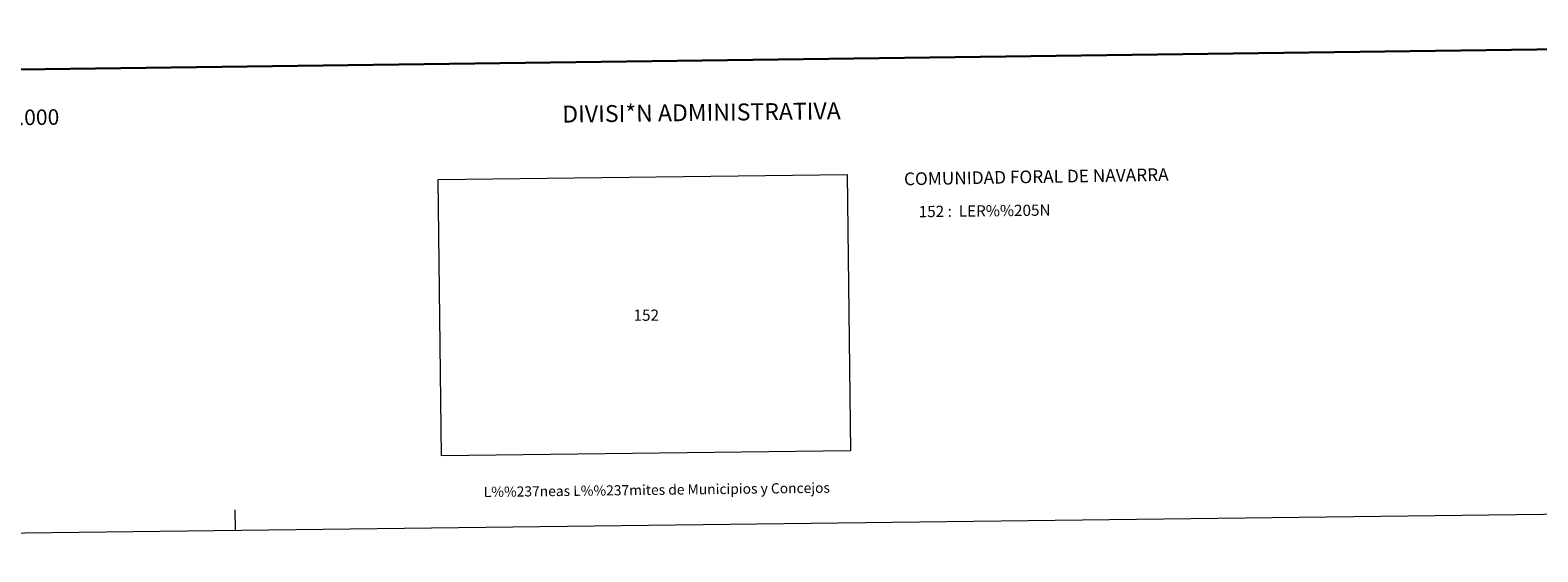
# Model space of a CAD drawing. Units: metres. Extents: x 583108 to 587599, y 703295 to 706320.
# Drawn here: x 584293 to 585408, y 703295 to 703681 of the extents above; entities that cross this region are included whole.
import ezdxf
from ezdxf.enums import TextEntityAlignment as Align

# ---------------------------------------------------------------- set-up
doc = ezdxf.new("R2010")
doc.units = ezdxf.units.M
doc.header["$MEASUREMENT"] = 0
doc.layers.add('Carátula', color=7, linetype='Continuous', lineweight=0)
doc.styles.add('Style-arial', font='arial.shx', dxfattribs={"bigfont": 'arialbig.shx'})
doc.styles.add('Style-FANCY', font='FANCY.shx')

msp = doc.modelspace()

# ---------------------------------------------------------------- linework, layer by layer
at = {"layer": 'Carátula', "color": 7, "linetype": 'Continuous', "lineweight": 30, "flags": 128}
msp.add_lwpolyline([(583916.181, 706062.487), (583947.927, 703647.704), (587502.61, 703694.435), (587470.902, 706106.218), (583916.181, 706062.487)], dxfattribs=at)
msp.add_lwpolyline([(583916.181, 706062.487), (583947.927, 703647.704), (587502.61, 703694.435), (587470.902, 706106.218), (583916.181, 706062.487)], dxfattribs=at)
at = {"layer": 'Carátula', "color": 7, "linetype": 'Continuous', "lineweight": 0, "flags": 128}
msp.add_lwpolyline([(584444.607, 703311.293), (584444.42, 703326.292)], dxfattribs=at)
msp.add_lwpolyline([(584444.607, 703311.293), (584444.42, 703326.292)], dxfattribs=at)
at = {"layer": 'Carátula', "color": 7, "linetype": 'Continuous', "lineweight": 0}
for points in [[(583144.705, 703295.298), (587599.363, 703350.097), (587562.83, 706319.884), (583108.172, 706265.085)], [(583144.705, 703295.298), (587599.363, 703350.097), (587562.83, 706319.884), (583108.172, 706265.085)], [(584597.057, 703366.228), (584594.595, 703570.658), (584897.164, 703574.385), (584899.726, 703369.951)], [(584597.057, 703366.228), (584594.595, 703570.658), (584897.164, 703574.385), (584899.726, 703369.951)]]:
    msp.add_3dface(points, dxfattribs=at)

# ---------------------------------------------------------------- texts
for s, height, style, p in [('DIVISI*N DEL MTN50 EN HOJA 1:5.000', 11.43897, 'Style-FANCY', (584178.699, 703615.249)), ('DIVISI*N DEL MTN50 EN HOJA 1:5.000', 11.43897, 'Style-FANCY', (584178.699, 703615.249)), ('DIVISI*N ADMINISTRATIVA', 12.49997, 'Style-FANCY', (584789.351, 703620.255)), ('DIVISI*N ADMINISTRATIVA', 12.49997, 'Style-FANCY', (584789.351, 703620.255)), ('L%%237neas L%%237mites de Municipios y Concejos', 7.49996, 'Style-arial', (584756.311, 703341.18)), ('L%%237neas L%%237mites de Municipios y Concejos', 7.49996, 'Style-arial', (584756.311, 703341.18)), ('L%%237neas L%%237mites de Municipios y Concejos', 7.49996, 'Style-arial', (584756.311, 703341.18)), ('L%%237neas L%%237mites de Municipios y Concejos', 7.49996, 'Style-arial', (584756.311, 703341.18))]:
    msp.add_text(s, height=height, rotation=0.70479, dxfattribs=dict(at, style=style)).set_placement(p, align=Align.MIDDLE_CENTER)
for s, height, rotation, style, p in [('COMUNIDAD FORAL DE NAVARRA', 9.35995, 0.969742, 'Style-FANCY', (584939.195, 703571.081)), ('COMUNIDAD FORAL DE NAVARRA', 9.35995, 0.969742, 'Style-FANCY', (584939.195, 703571.081)), ('152 :  LER%%205N', 8.30736, 0.70479, 'Style-arial', (584950.06, 703546.909)), ('152 :  LER%%205N', 8.30736, 0.70479, 'Style-arial', (584950.06, 703546.909))]:
    msp.add_text(s, height=height, rotation=rotation, dxfattribs=dict(at, style=style)).set_placement(p, align=Align.MIDDLE_LEFT)
at = {"layer": 'Carátula', "color": 7, "linetype": 'Continuous', "lineweight": 0, "style": 'Style-FANCY'}
msp.add_text('152', height=8.3074, dxfattribs=at).set_placement((584748.507, 703470.307), align=Align.MIDDLE_CENTER)
msp.add_text('152', height=8.3074, dxfattribs=at).set_placement((584748.507, 703470.307), align=Align.MIDDLE_CENTER)

doc.saveas('drawing.dxf')
